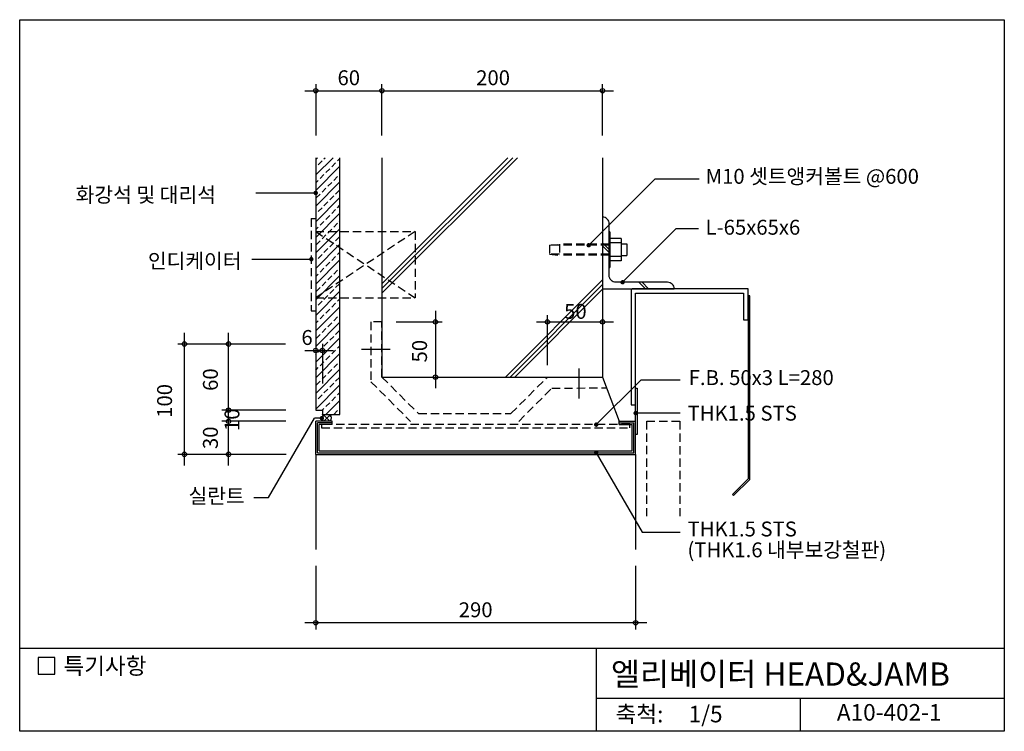
# Model space of a CAD drawing. Extents: x 0 to 893, y 0 to 645.
import ezdxf
from ezdxf.enums import TextEntityAlignment as Align

# ---------------------------------------------------------------- set-up
doc = ezdxf.new("R2010")
doc.units = 0
doc.header["$LTSCALE"] = 30
doc.header["$MEASUREMENT"] = 0
doc.linetypes.add('HIDDEN', pattern=[0.375, 0.25, -0.125])
doc.layers.get('0').update_dxf_attribs({"linetype": 'CONTINUOUS'})
for name, color, linetype in [('DIME', 1, 'CONTINUOUS'), ('ELE1', 8, 'CONTINUOUS'), ('HATC', 1, 'CONTINUOUS'), ('HIDL', 1, 'HIDDEN'), ('MISC', 6, 'CONTINUOUS'), ('OUTLINE', 253, 'CONTINUOUS'), ('SEC2', 2, 'CONTINUOUS'), ('TEXT', 2, 'CONTINUOUS'), ('WALL', 3, 'CONTINUOUS')]:
    doc.layers.add(name, color=color, linetype=linetype)
doc.styles.add('GHG1', font='simple.shx', dxfattribs={"bigfont": 'korsimple.shx'})
doc.styles.add('UHS', font='simple.shx', dxfattribs={"bigfont": 'korsimple.shx'})

# ---------------------------------------------------------------- blocks, each defined once
blk = doc.blocks.new('*X0')
at = {"color": 0}
for p, q in [((1413.82, 1328.97), (1429.49, 1344.64)), ((1413.82, 1343.11), (1415.35, 1344.64)), ((1415.98, 1338.2), (1419.52, 1341.74)), ((1421.28, 1343.5), (1422.42, 1344.64)), ((1428.36, 1336.43), (1431.89, 1339.97)), ((1433.66, 1341.74), (1435.82, 1343.9)), ((1413.82, 1314.83), (1435.82, 1336.83)), ((1413.82, 1336.04), (1414.21, 1336.43)), ((1423.05, 1331.13), (1426.59, 1334.66)), ((1413.82, 1321.9), (1415.98, 1324.06)), ((1413.82, 1300.69), (1435.82, 1322.69)), ((1417.75, 1325.83), (1421.28, 1329.36)), ((1424.82, 1318.75), (1428.36, 1322.29)), ((1430.12, 1324.06), (1433.66, 1327.59)), ((1435.43, 1329.36), (1435.82, 1329.76)), ((1419.52, 1313.45), (1423.05, 1316.99)), ((1431.89, 1311.68), (1435.43, 1315.22)), ((1413.82, 1286.54), (1435.82, 1308.54)), ((1414.21, 1308.15), (1417.75, 1311.68)), ((1421.28, 1301.08), (1424.82, 1304.61)), ((1426.59, 1306.38), (1430.12, 1309.92)), ((1413.82, 1272.4), (1435.82, 1294.4)), ((1415.98, 1295.77), (1419.52, 1299.31)), ((1428.36, 1294.01), (1431.89, 1297.54)), ((1433.66, 1299.31), (1435.82, 1301.47)), ((1413.82, 1293.62), (1414.21, 1294.01)), ((1417.75, 1283.4), (1421.28, 1286.93)), ((1423.05, 1288.7), (1426.59, 1292.24)), ((1435.43, 1286.93), (1435.82, 1287.33)), ((1413.82, 1279.47), (1415.98, 1281.63)), ((1413.82, 1258.26), (1435.82, 1280.26)), ((1424.82, 1276.33), (1428.36, 1279.86)), ((1430.12, 1281.63), (1433.66, 1285.17)), ((1414.21, 1265.72), (1417.75, 1269.26)), ((1419.52, 1271.02), (1423.05, 1274.56)), ((1426.59, 1263.95), (1430.12, 1267.49)), ((1431.89, 1269.26), (1435.43, 1272.79)), ((1413.82, 1244.12), (1435.82, 1266.12)), ((1421.28, 1258.65), (1424.82, 1262.19)), ((1433.66, 1256.88), (1435.82, 1259.05)), ((1413.82, 1229.98), (1435.82, 1251.98)), ((1413.82, 1251.19), (1414.21, 1251.58)), ((1415.98, 1253.35), (1419.52, 1256.88)), ((1423.05, 1246.28), (1426.59, 1249.81)), ((1428.36, 1251.58), (1431.89, 1255.11)), ((1417.75, 1240.97), (1421.28, 1244.51)), ((1430.12, 1239.2), (1433.66, 1242.74)), ((1435.43, 1244.51), (1435.82, 1244.91)), ((1413.82, 1237.05), (1415.98, 1239.2)), ((1413.82, 1215.83), (1435.82, 1237.83)), ((1419.52, 1228.6), (1423.05, 1232.13)), ((1424.82, 1233.9), (1428.36, 1237.44)), ((1413.82, 1201.69), (1435.82, 1223.69)), ((1414.21, 1223.29), (1417.75, 1226.83)), ((1426.59, 1221.53), (1430.12, 1225.06)), ((1431.89, 1226.83), (1435.43, 1230.37)), ((1415.98, 1210.92), (1419.52, 1214.46)), ((1421.28, 1216.22), (1424.82, 1219.76)), ((1433.66, 1214.46), (1435.82, 1216.62)), ((1413.82, 1187.55), (1435.82, 1209.55)), ((1413.82, 1208.76), (1414.21, 1209.15)), ((1423.05, 1203.85), (1426.59, 1207.38)), ((1428.36, 1209.15), (1431.89, 1212.69)), ((1413.82, 1194.62), (1415.98, 1196.78)), ((1417.75, 1198.55), (1421.28, 1202.08)), ((1430.12, 1196.78), (1433.66, 1200.31)), ((1435.43, 1202.08), (1435.82, 1202.48)), ((1413.82, 1173.41), (1435.82, 1195.41)), ((1419.52, 1186.17), (1423.05, 1189.71)), ((1424.82, 1191.47), (1428.36, 1195.01)), ((1431.89, 1184.4), (1435.43, 1187.94)), ((1413.82, 1159.27), (1435.82, 1181.27)), ((1414.21, 1180.87), (1417.75, 1184.4)), ((1426.59, 1179.1), (1430.12, 1182.64)), ((1415.98, 1168.49), (1419.52, 1172.03)), ((1421.28, 1173.8), (1424.82, 1177.33)), ((1428.36, 1166.73), (1431.89, 1170.26)), ((1433.66, 1172.03), (1435.82, 1174.19)), ((1413.82, 1145.12), (1435.82, 1167.12)), ((1413.82, 1166.34), (1414.21, 1166.73)), ((1423.05, 1161.42), (1426.59, 1164.96)), ((1413.82, 1152.19), (1415.98, 1154.35)), ((1413.82, 1130.98), (1435.82, 1152.98)), ((1417.75, 1156.12), (1421.28, 1159.66)), ((1424.82, 1149.05), (1428.36, 1152.58)), ((1430.12, 1154.35), (1433.66, 1157.89)), ((1435.43, 1159.66), (1435.82, 1160.05)), ((1419.52, 1143.75), (1423.05, 1147.28)), ((1431.89, 1141.98), (1435.43, 1145.51)), ((1413.82, 1116.84), (1435.82, 1138.84)), ((1414.21, 1138.44), (1417.75, 1141.98)), ((1421.28, 1131.37), (1424.82, 1134.91)), ((1426.59, 1136.67), (1430.12, 1140.21)), ((1415.98, 1126.07), (1419.52, 1129.6)), ((1422.87, 1111.75), (1435.82, 1124.7)), ((1428.36, 1124.3), (1431.89, 1127.84)), ((1433.66, 1129.6), (1435.82, 1131.77)), ((1413.82, 1123.91), (1414.21, 1124.3)), ((1419.8, 1115.75), (1421.28, 1117.23)), ((1423.05, 1119), (1426.59, 1122.53)), ((1435.43, 1117.23), (1435.82, 1117.63)), ((1430.12, 1111.93), (1433.66, 1115.46))]:
    blk.add_line(p, q, dxfattribs=at)
blk = doc.blocks.new('*X1')
at = {"color": 0}
for p, q in [((275, 285.6), (276.43, 287.04)), ((281.11, 281.04), (275.11, 287.04)), ((275.73, 281.04), (281.56, 286.86)), ((282.12, 285.33), (280.42, 287.04)), ((275.81, 281.04), (274.85, 282)), ((281.04, 281.04), (281.85, 281.85))]:
    blk.add_line(p, q, dxfattribs=at)

msp = doc.modelspace()

# ---------------------------------------------------------------- linework, layer by layer
at = {"layer": 'DIME'}
for p, q in [((258.33, 580.63), (538.33, 580.63)), ((268.33, 586.63), (268.33, 539.93)), ((328.33, 539.93), (328.33, 586.63)), ((528.33, 539.93), (528.33, 586.63)), ((515.76, 440.54), (575.89, 500.67)), ((575.89, 500.67), (616.05, 500.67)), ((214.06, 487.96), (268.33, 487.96)), ((546.52, 407.04), (595.18, 455.69)), ((595.18, 455.69), (615.3, 455.69)), ((210.43, 427.96), (264.33, 427.96)), ((376.85, 381.04), (376.85, 311.04)), ((478.33, 331.92), (478.33, 377.05)), ((341.38, 371.04), (382.85, 371.04)), ((468.33, 371.05), (538.33, 371.05)), ((149.32, 241.04), (149.32, 361.04)), ((189.32, 241.04), (189.32, 361.04)), ((241.01, 351.04), (143.32, 351.04)), ((274.33, 351.21), (274.33, 315.21)), ((258.33, 345.21), (284.33, 345.21)), ((562.9, 318.41), (522.59, 277.94)), ((598.81, 318.41), (562.9, 318.41)), ((241.28, 291.04), (183.32, 291.04)), ((598.81, 288.41), (558.33, 288.41)), ((241.33, 281.04), (183.32, 281.04)), ((225.67, 211.85), (267.23, 283.84)), ((273.85, 283.84), (267.23, 283.84)), ((241.47, 251.04), (143.32, 251.04)), ((522.62, 252.54), (564.21, 180.5)), ((212.36, 211.85), (225.67, 211.85)), ((564.21, 180.5), (598.81, 180.5)), ((268.33, 149.87), (268.33, 92.39)), ((558.33, 149.87), (558.33, 92.39)), ((568.33, 98.39), (258.33, 98.39))]:
    msp.add_line(p, q, dxfattribs=at)
at = {"layer": 'DIME', "const_width": 2}
for points in [[(267.33, 487.96, 1), (269.33, 487.96, 1)], [(514.76, 440.54, 1), (516.76, 440.54, 1)], [(263.33, 427.96, 1), (265.33, 427.96, 1)], [(545.52, 407.04, 1), (547.52, 407.04, 1)], [(272.85, 283.84, 1), (274.85, 283.84, 1)], [(557.33, 288.41, 1), (559.33, 288.41, 1)], [(521.59, 277.94, 1), (523.59, 277.94, 1)], [(521.62, 252.54, 1), (523.62, 252.54, 1)]]:
    msp.add_lwpolyline(points, format="xyb", close=True, dxfattribs=at)
at = {"layer": 'DIME'}
for centre in [(268.33, 580.63), (328.33, 580.63), (528.33, 580.63), (376.85, 371.04), (478.33, 371.05), (528.33, 371.05), (149.32, 351.04), (189.32, 351.04), (268.33, 345.21), (274.33, 345.21), (376.85, 321.04), (189.32, 291.04), (189.32, 281.04), (149.32, 251.04), (189.32, 251.04), (268.33, 98.39), (558.33, 98.39)]:
    msp.add_circle(centre, 2, dxfattribs=at)
at = {"layer": 'ELE1'}
for p, q in [((268.33, 251.04), (268.33, 164.85)), ((558.33, 251.04), (558.33, 164.85))]:
    msp.add_line(p, q, dxfattribs=at)
at = {"layer": 'HATC', "color": 1}
for p, q in [((328.33, 397.16), (451.1, 519.93)), ((328.33, 401.4), (446.86, 519.93)), ((328.33, 405.64), (442.62, 519.93)), ((440.25, 321.04), (528.33, 409.11)), ((444.5, 321.04), (528.33, 404.87)), ((448.74, 321.04), (528.33, 400.63))]:
    msp.add_line(p, q, dxfattribs=at)
at = {"layer": 'HATC'}
for p, q in [((534.33, 436.83), (528.33, 442.83)), ((534.33, 434), (528.33, 440)), ((567.3, 401.04), (561.3, 407.04)), ((570.13, 401.04), (564.13, 407.04)), ((335.89, 346.04), (309.79, 346.04)), ((507.23, 301.59), (507.23, 328.89))]:
    msp.add_line(p, q, dxfattribs=at)
msp.add_lwpolyline([(281.46, 281.04), (274.4, 281.04, 0.267949), (274.4, 287.04), (281.46, 287.04, -0.267949)], format="xyb", close=True, dxfattribs=at)
for start, end in [(0, 180), (180, 0)]:
    msp.add_arc((504.63, 275.09), 0.1, start, end, dxfattribs=at)
at = {"layer": 'HIDL', "color": 1}
for p, q in [((264.33, 464.89), (268.33, 464.89)), ((264.33, 464.89), (264.33, 381.18)), ((358.33, 453.04), (268.33, 393.04)), ((268.33, 453.04), (358.33, 393.04)), ((268.33, 453.04), (358.33, 453.04)), ((358.33, 453.04), (358.33, 393.04)), ((480.33, 440.54), (489.33, 441.54)), ((534.33, 440.54), (480.33, 440.54)), ((480.33, 440.54), (480.33, 432.54)), ((534.33, 441.54), (489.33, 441.54)), ((489.33, 441.54), (489.33, 431.54)), ((480.33, 432.54), (489.33, 431.54)), ((534.33, 432.54), (480.33, 432.54)), ((534.33, 431.54), (489.33, 431.54)), ((268.33, 393.04), (358.33, 393.04)), ((264.33, 381.18), (268.33, 381.18))]:
    msp.add_line(p, q, dxfattribs=at)
at = {"layer": 'HIDL'}
for p, q in [((328.33, 371.04), (318.33, 371.04)), ((318.33, 371.04), (318.33, 316.89)), ((328.33, 321.04), (328.33, 371.04)), ((318.33, 316.89), (354.36, 280.86)), ((328.33, 321.04), (361.43, 287.94)), ((445.23, 287.94), (478.33, 321.04)), ((478.33, 321.04), (528.33, 321.04)), ((452.3, 280.86), (482.47, 311.04)), ((482.47, 311.04), (531.99, 311.29)), ((361.43, 287.94), (445.23, 287.94))]:
    msp.add_line(p, q, dxfattribs=at)
msp.add_lwpolyline([(553.11, 274.94), (553.11, 277.94), (273.56, 277.94), (273.56, 274.94)], close=True, dxfattribs=at)
msp.add_lwpolyline([(568.33, 194.85), (568.33, 281.04), (598.33, 281.04), (598.33, 194.85)], dxfattribs=at)
at = {"layer": 'MISC'}
for p, q in [((535.33, 421.08), (535.33, 451.99)), ((545.33, 446.54), (535.33, 446.54)), ((545.33, 446.54), (545.33, 426.54)), ((545.33, 442.68), (535.33, 442.68)), ((545.33, 441.92), (550.33, 441.92)), ((550.33, 441.92), (550.33, 431.15)), ((545.33, 430.39), (535.33, 430.39)), ((545.33, 431.15), (550.33, 431.15)), ((545.33, 426.54), (535.33, 426.54)), ((528.33, 321.04), (543.33, 281.04)), ((268.33, 251.04), (268.33, 281.04)), ((283.33, 281.04), (268.33, 281.04)), ((269.83, 252.54), (269.83, 279.54)), ((283.33, 279.54), (269.83, 279.54)), ((271.43, 254.14), (271.43, 277.94)), ((283.33, 277.94), (271.43, 277.94)), ((283.33, 277.94), (283.33, 281.04)), ((543.33, 277.94), (543.33, 281.04)), ((543.33, 281.04), (558.33, 281.04)), ((543.33, 279.54), (556.83, 279.54)), ((543.33, 277.94), (555.23, 277.94)), ((555.23, 254.14), (555.23, 277.94)), ((556.83, 252.54), (556.83, 279.54)), ((558.33, 251.04), (558.33, 281.04)), ((268.33, 251.04), (558.33, 251.04)), ((269.83, 252.54), (556.83, 252.54)), ((271.43, 254.14), (555.23, 254.14))]:
    msp.add_line(p, q, dxfattribs=at)
msp.add_lwpolyline([(528.33, 401.04), (593.33, 401.04, 0.414214), (587.33, 407.04), (540.33, 407.04, -0.414214), (534.33, 413.04), (534.33, 460.04, 0.414214), (528.33, 466.04)], format="xyb", dxfattribs=at)
msp.add_lwpolyline([(554.33, 401.04), (554.33, 296.04), (558.33, 296.04), (558.33, 397.04), (656.23, 397.04), (656.23, 373.04), (660.23, 373.04), (660.23, 401.04), (555.23, 401.04)], dxfattribs=at)
for points in [[(661.73, 228.19), (661.73, 394.82), (660.23, 394.82), (660.23, 228.82), (646.09, 214.67), (647.15, 213.61)], [(558.33, 269.04), (558.33, 311.04), (559.83, 311.04), (559.83, 269.04)]]:
    msp.add_lwpolyline(points, close=True, dxfattribs=at)
for centre, start, end in [((533.29, 451.5), 13.63184, 60.33352), ((533.29, 421.57), 299.66648, 346.36816)]:
    msp.add_arc(centre, 2.1, start, end, dxfattribs=at)
at = {"layer": 'OUTLINE', "color": 253}
for p, q in [((0, 0), (0, 645)), ((0, 645), (892.5, 645)), ((892.5, 645), (892.5, 0)), ((892.5, 75), (0, 75)), ((522.5, 75), (522.5, 0)), ((522.5, 30), (892.5, 30)), ((707.5, 30), (707.5, 0)), ((892.5, 0), (0, 0))]:
    msp.add_line(p, q, dxfattribs=at)
at = {"layer": 'SEC2'}
msp.add_lwpolyline([(268.33, 519.93), (268.33, 291.04), (274.33, 291.04), (274.33, 287.04), (290.33, 287.04), (290.33, 519.93)], dxfattribs=at)
at = {"layer": 'TEXT'}
msp.add_lwpolyline([(31.73, 66.82), (16.73, 66.82), (16.73, 51.82), (31.73, 51.82)], close=True, dxfattribs=at)
msp.add_lwpolyline([(31.73, 66.82), (16.73, 66.82), (16.73, 51.82), (31.73, 51.82)], close=True, dxfattribs=at)
at = {"layer": 'WALL'}
msp.add_line((528.33, 519.93), (528.33, 321.04), dxfattribs=at)
msp.add_lwpolyline([(328.33, 519.93), (328.33, 321.04), (528.33, 321.04)], dxfattribs=at)

# ---------------------------------------------------------------- block references
at = {"layer": 'HATC', "color": 1}
msp.add_blockref('*X0', (-1145.49, -824.71), dxfattribs=at)
at = {"layer": 'HATC'}
msp.add_blockref('*X1', (0, 0), dxfattribs=at)

# ---------------------------------------------------------------- texts
at = {"layer": 'TEXT', "style": 'UHS'}
for s, height, p in [('60', 13.5, (298.29, 590.63)), ('200', 13.5, (429.11, 590.63)), ('50', 13.5, (503.71, 378.86)), ('6', 13.5, (260.47, 355.21)), ('290', 13.5, (413.33, 108.39)), ('축척:', 15, (561.79, 13.67)), ('1/5', 15, (621.76, 13.67)), ('A10-402-1', 15, (788.15, 15.25))]:
    msp.add_text(s, height=height, dxfattribs=at).set_placement(p, align=Align.MIDDLE)
at = {"layer": 'TEXT'}
for s, height, style, p in [('M10 셋트앵커볼트 @600', 13.5, 'UHS', (621.73, 496.27)), ('화강석 및 대리석', 13.54, 'UHS', (50.71, 479.49)), ('L-65x65x6', 13.5, 'UHS', (621.7, 450.13)), ('인디케이터', 13.5, 'UHS', (116.24, 419.66)), ('F.B. 50x3 L=280', 13.5, 'UHS', (606.42, 313.84)), ('THK1.5 STS', 13.5, 'UHS', (605.43, 281.6)), ('실란트', 13.5, 'UHS', (153.06, 206.57)), ('THK1.5 STS', 13.5, 'UHS', (605.43, 176.61)), ('(THK1.6 내부보강철판)', 13.5, 'UHS', (605.25, 157.72)), ('특기사항', 15, 'UHS', (39.67, 51.76)), ('엘리베이터 HEAD&JAMB', 21, 'GHG1', (535.87, 41.38))]:
    msp.add_text(s, height=height, dxfattribs=dict(at, style=style)).set_placement(p)
at = {"layer": 'TEXT', "style": 'UHS'}
for s, p in [('50', (369.2, 344.55)), ('60', (179.64, 318.78)), ('100', (138.08, 299.47)), ('10', (199.17, 282.42)), ('30', (179.64, 266.04))]:
    msp.add_text(s, height=13.5, rotation=90, dxfattribs=at).set_placement(p, align=Align.CENTER)

doc.saveas('drawing.dxf')
